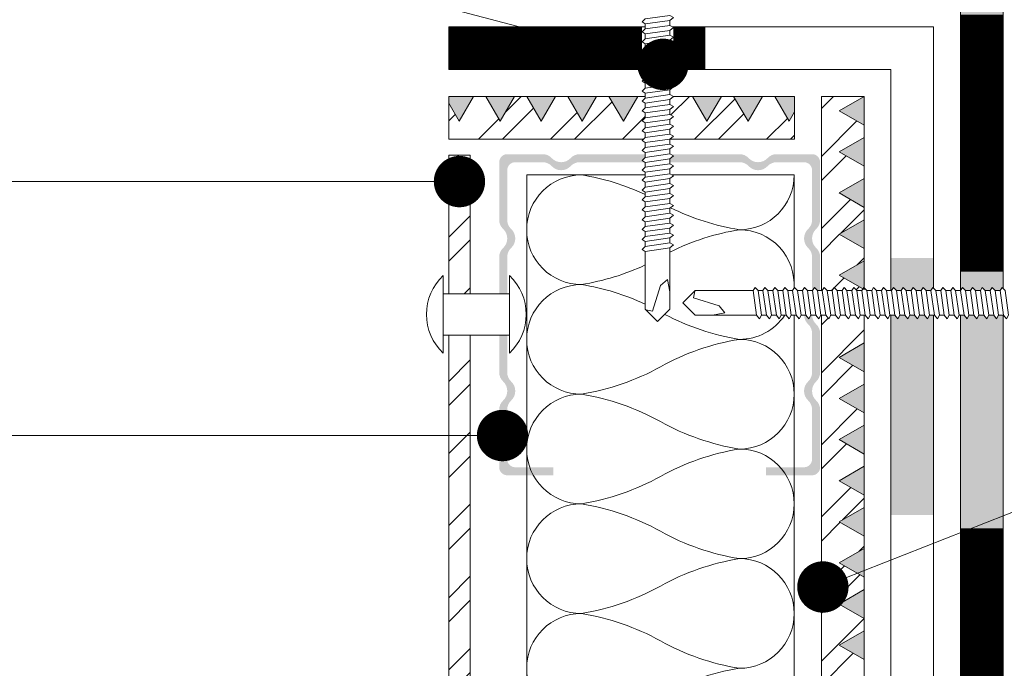
# Model space of a CAD drawing. Units: millimetres. Extents: x -783 to 35313, y 8450 to 18730.
# Drawn here: x 23740 to 23924, y 17128 to 17249 of the extents above; entities that cross this region are included whole.
import ezdxf

# ---------------------------------------------------------------- set-up
doc = ezdxf.new("R2010")
doc.units = ezdxf.units.MM
doc.layers.get('0').update_dxf_attribs({"lineweight": 9})
for name, color, linetype, lineweight in [('Выноска', 7, 'Continuous', 9), ('Контур крепеж', 7, 'Continuous', 0), ('Сейфити КЕРАМИК', 140, 'Continuous', 15), ('Сейфити праймер', 7, 'Continuous', 15), ('Сейфити ЭПП', 5, 'Continuous', 9), ('Стяжка', 7, 'Continuous', 15)]:
    doc.layers.add(name, color=color, linetype=linetype, lineweight=lineweight)
doc.layers.add('Утеплитель штрих', color=7, linetype='Continuous', lineweight=15, true_color=0xaa731c)

msp = doc.modelspace()

# ---------------------------------------------------------------- hatches: boundary and pattern name
at = {"lineweight": 9}
h = msp.add_hatch(dxfattribs=at)
h.set_pattern_fill('ANSI32', color=256, style=0)
h.set_pattern_definition([(45, (3137.849587077513, 13511.48326645663), (-6.735192090801865, 6.735192090801866), []), (45, (3142.339717077515, 13511.48326645663), (-6.735192090801865, 6.735192090801866), [])])
h.paths.add_polyline_path([(23893.55196773399, 17063.39632696285), (23898.21164947572, 17066.08659547077), (23898.21164947572, 17068.38605845491), (23893.55196773399, 17071.07632696285), (23898.21164947572, 17073.76659547077), (23898.21164947572, 17076.06605845492), (23893.55196773399, 17078.75632696285), (23898.21164947572, 17081.44659547077), (23898.21164947572, 17083.74605845492), (23893.55196773399, 17086.43632696285), (23898.21164947572, 17089.12659547077), (23898.21164947572, 17091.42605845492), (23893.55196773399, 17094.11632696285), (23898.21164947572, 17096.80659547077), (23898.21164947572, 17099.10605845492), (23893.55196773399, 17101.79632696285), (23898.21164947572, 17104.48659547077), (23898.21164947572, 17106.78605845492), (23893.55196773399, 17109.47632696285), (23898.21164947572, 17112.16659547078), (23898.21164947572, 17114.46605845492), (23893.55196773399, 17117.15632696285), (23898.21164947572, 17119.84659547078), (23898.21164947572, 17122.14605845492), (23893.55196773399, 17124.83632696285), (23898.21164947572, 17127.52659547078), (23898.21164947572, 17129.82605845492), (23893.55196773399, 17132.51632696285), (23898.21164947572, 17135.20659547078), (23898.21164947572, 17137.50605845492), (23893.55196773399, 17140.19632696284), (23898.21164947572, 17142.88659547078), (23898.21164947572, 17145.18605845492), (23893.55196773399, 17147.87632696284), (23898.21164947572, 17150.56659547078), (23898.21164947572, 17152.86605845492), (23893.55196773399, 17155.55632696284), (23898.21164947572, 17158.24659547078), (23898.21164947572, 17160.54605845492), (23893.55196773399, 17163.23632696284), (23898.21164947572, 17165.92659547078), (23898.21164947572, 17168.22605845492), (23893.55196773399, 17170.91632696284), (23898.21164947572, 17173.60659547078), (23898.21164947572, 17175.90605845492), (23893.55196773399, 17178.59632696284), (23898.21164947572, 17181.28659547078), (23898.21164947572, 17183.58605845492), (23893.55196773399, 17186.27632696284), (23898.21164947572, 17188.96659547078), (23898.21164947572, 17194.14124415343), (23897.49676117867, 17194.14124415343), (23897.12725060774, 17193.49460065429), (23896.57298475133, 17194.14124415343), (23895.64920832399, 17194.14124415343), (23895.27969775305, 17193.49460065429), (23894.72543189666, 17194.14124415343), (23893.80165546932, 17194.14124415343), (23893.43214489837, 17193.49460065429), (23892.87787904197, 17194.14124415343), (23891.95410261463, 17194.14124415343), (23891.5845920437, 17193.49460065429), (23891.03032618729, 17194.14124415343), (23890.21164947572, 17194.14124415343), (23890.21164947572, 16732.73530454889), (23898.21164947572, 16732.73530454889), (23898.21164947572, 17045.34605845491), (23893.55196773399, 17048.03632696285), (23898.21164947572, 17050.72659547077), (23898.21164947572, 17053.02605845491), (23893.55196773399, 17055.71632696285), (23898.21164947572, 17058.40659547077), (23898.21164947572, 17060.70605845491)])
h.paths.add_polyline_path([(23885.21164947572, 17232.17695984169), (23884.17816587072, 17230.38691372904), (23881.48789736279, 17235.04659547078), (23879.18843437865, 17235.04659547078), (23876.49816587073, 17230.38691372904), (23873.80789736279, 17235.04659547078), (23871.50843437864, 17235.04659547078), (23868.81816587072, 17230.38691372904), (23866.12789736279, 17235.04659547078), (23862.58851911846, 17235.04659547078), (23861.89396235754, 17234.45126110427), (23861.89396235754, 17233.52748467693), (23862.54060585667, 17233.15797410599), (23861.89396235754, 17232.60370824959), (23861.89396235754, 17231.67993182225), (23862.54060585667, 17231.31042125131), (23861.89396235754, 17230.75615539491), (23861.89396235754, 17229.83237896757), (23862.54060585667, 17229.46286839663), (23861.89396235754, 17228.90860254022), (23861.89396235754, 17227.98482611289), (23862.54060585667, 17227.61531554195), (23861.89396235754, 17227.06104968555), (23861.89396235754, 17227.04659547078), (23885.21164947572, 17227.04659547078)])
h.paths.add_polyline_path([(23898.21164947572, 17227.36659547078), (23898.21164947572, 17229.66605845491), (23893.55196773399, 17232.35632696285), (23898.21164947572, 17235.04659547078), (23890.21164947572, 17235.04659547078), (23890.21164947572, 17224.19443374779), (23890.21164947572, 17198.76012629013), (23890.38368268815, 17198.76012629013), (23890.75319325909, 17199.31439214654), (23891.30745911549, 17198.76012629013), (23892.23123554283, 17198.76012629013), (23892.60074611376, 17199.31439214654), (23893.15501197017, 17198.76012629013), (23894.07878839751, 17198.76012629013), (23894.44829896845, 17199.31439214654), (23895.00256482486, 17198.76012629013), (23895.9263412522, 17198.76012629013), (23896.29585182313, 17199.31439214654), (23896.85011767954, 17198.76012629013), (23897.77389410688, 17198.76012629013), (23897.98506232022, 17199.07687861014), (23893.55196773399, 17201.63632696285), (23898.21164947572, 17204.32659547078), (23898.21164947572, 17206.62605845492), (23893.55196773399, 17209.31632696285), (23898.21164947572, 17212.00659547078), (23898.21164947572, 17214.30605845492), (23893.55196773399, 17216.99632696285), (23898.21164947572, 17219.68659547078), (23898.21164947572, 17221.98605845492), (23893.55196773399, 17224.67632696285)])
h.paths.add_polyline_path([(23820.5189360901, 17233.75067210535), (23820.51893609008, 17227.04659547078), (23856.98349307787, 17227.04659547078), (23857.27508022085, 17227.33818261374), (23857.27508022085, 17228.26195904109), (23856.72081436444, 17228.63146961203), (23857.27508022085, 17229.18573546843), (23857.27508022085, 17230.10951189577), (23856.72081436444, 17230.4790224667), (23857.27508022085, 17231.03328832311), (23857.27508022085, 17231.95706475045), (23856.72081436444, 17232.32657532139), (23857.27508022085, 17232.88084117779), (23857.27508022085, 17233.80461760513), (23856.72081436444, 17234.17412817607), (23857.27508022085, 17234.72839403247), (23857.27508022085, 17235.04659547078), (23855.87127140207, 17235.04659547078), (23853.18100289414, 17230.38691372904), (23850.49073438621, 17235.04659547078), (23848.19127140207, 17235.04659547078), (23845.50100289415, 17230.38691372904), (23842.81073438621, 17235.04659547078), (23840.51127140207, 17235.04659547078), (23837.82100289414, 17230.38691372904), (23835.13073438621, 17235.04659547078), (23832.83127140207, 17235.04659547078), (23830.14100289415, 17230.38691372904), (23827.45073438621, 17235.04659547078), (23825.15127140208, 17235.04659547078), (23822.46100289414, 17230.38691372904)])
h = msp.add_hatch(dxfattribs=at)
h.set_pattern_fill('ANSI32', color=256, style=0)
h.set_pattern_definition([(45, (-9290.913457235158, 13974.61302904273), (-6.735192090801865, 6.735192090801866), []), (45, (-9286.423327235156, 13974.61302904273), (-6.735192090801865, 6.735192090801866), [])])
h.paths.add_polyline_path([(23824.51893609008, 17190.4511994772), (23820.51893609008, 17190.4511994772), (23820.51893609008, 16733.44834781477), (23824.51893609008, 16733.44834781477), (23824.51893609008, 16736.23695511661)])
h.paths.add_polyline_path([(23824.51893609008, 17224.07795242861), (23820.51893609008, 17224.07795242861), (23820.51893609008, 17198.17328647456), (23824.51893609008, 17198.17328647456)])
h.paths.add_polyline_path([(23824.51893609008, 16725.72626081741), (23820.51893609008, 16725.72626081741), (23820.51893609008, 16687.33812920108), (23857.18127930521, 16687.33812920108), (23857.56386996662, 16687.72071986248), (23857.56386996662, 16688.64449628981), (23857.00960411021, 16689.01400686075), (23857.56386996662, 16689.56827271716), (23857.56386996662, 16690.4920491445), (23857.00960411021, 16690.86155971543), (23857.48617359585, 16691.33812920108), (23824.51893609008, 16691.33812920108)])
h.paths.add_polyline_path([(23973.4116638992, 16691.33812920108), (23862.415428087, 16691.33812920108), (23862.18275210331, 16691.13869264364), (23862.18275210331, 16690.21491621629), (23862.82939560246, 16689.84540564536), (23862.18275210331, 16689.29113978895), (23862.18275210331, 16688.36736336162), (23862.82939560246, 16687.99785279068), (23862.18275210331, 16687.44358693427), (23862.18275210331, 16687.33812920108), (23973.4116638992, 16687.33812920108)])
h.paths.add_polyline_path([(24052.98524226985, 16691.33812920108), (23978.77370026284, 16691.33812920108), (23978.77370026284, 16687.33812920108), (24052.98524226985, 16687.33812920108)])
at = {"lineweight": 9, "ltscale": 10}
h = msp.add_hatch(color=256, dxfattribs=at)
edge = h.paths.add_edge_path()
edge.add_line((23887.33522047794, 17194.14124415343), (23886.97589371134, 17194.14124415343))
edge.add_arc((23889.41112698904, 17194.2463399818), 2.437499999999959, 182.4711444752014, 227.1563569564095)
edge.add_arc((23886.22362698904, 17190.80940821059), 2.24999999999994, -3.467448550509289e-11, 47.15635695637809, ccw=False)
edge.add_line((23888.47362698904, 17190.80940821058), (23888.47362698904, 17183.43327175302))
edge.add_arc((23886.22362698904, 17183.43327175302), 2.249999999999943, -47.15635695637809, 5.792344381916337e-11, ccw=False)
edge.add_arc((23889.41112698904, 17179.9963399818), 2.437499999999304, 132.8436430435905, 227.1563569564095)
edge.add_arc((23886.22362698904, 17176.55940821059), 2.24999999999994, -3.467448550509289e-11, 47.15635695637809, ccw=False)
edge.add_line((23888.47362698904, 17176.55940821058), (23888.47362698904, 17167.2463399818))
edge.add_arc((23886.97362698904, 17167.2463399818), 1.5, -90, 0, ccw=False)
edge.add_line((23886.97362698904, 17165.7463399818), (23879.87592027786, 17165.7463399818))
edge.add_line((23879.87592027787, 17165.7463399818), (23879.87592027787, 17164.2463399818))
edge.add_line((23879.87592027787, 17164.2463399818), (23888.47362698905, 17164.2463399818))
edge.add_arc((23888.47362698904, 17165.7463399818), 1.5, 270, 360)
edge.add_line((23889.97362698904, 17165.7463399818), (23889.97362698904, 17176.55940821058))
edge.add_arc((23887.72362698904, 17176.55940821059), 2.249999999999011, 359.9999999999769, 407.1563569563872)
edge.add_arc((23890.91112698904, 17179.9963399818), 2.437500000000589, 132.8436430435916, 227.1563569564083, ccw=False)
edge.add_arc((23887.72362698904, 17183.43327175302), 2.249999999999943, 312.8436430436219, 360.0000000000578)
edge.add_line((23889.97362698904, 17183.43327175302), (23889.97362698904, 17190.80940821058))
edge.add_arc((23887.72362698904, 17190.80940821059), 2.249999999999011, 359.9999999999769, 407.1563569563872)
edge.add_arc((23890.91112698904, 17194.2463399818), 2.43750000000023, 182.4711444752122, 227.1563569564313, ccw=False)
edge.add_line((23888.47589371134, 17194.14124415343), (23888.25899690526, 17194.14124415343))
edge.add_line((23888.25899690526, 17194.14124415343), (23887.88948633433, 17193.49460065429))
edge.add_line((23887.88948633433, 17193.49460065429), (23887.33522047792, 17194.14124415343))
edge = h.paths.add_edge_path()
edge.add_line((23861.89396235754, 17223.36594397619), (23861.89396235754, 17222.7463399818))
edge.add_line((23861.89396235754, 17222.7463399818), (23874.95220330932, 17222.7463399818))
edge.add_arc((23874.95220330932, 17220.4963399818), 2.249999999999392, 42.843643043621285, 90.00000000002319, ccw=False)
edge.add_arc((23878.38913508054, 17223.6838399818), 2.437500000000898, 222.8436430435995, 317.1563569564005)
edge.add_arc((23881.82606685176, 17220.4963399818), 2.250000000000872, 90, 137.156356956369, ccw=False)
edge.add_line((23881.82606685176, 17222.7463399818), (23886.97362698905, 17222.7463399818))
edge.add_arc((23886.97362698904, 17221.2463399818), 1.5, 0, 90, ccw=False)
edge.add_line((23888.47362698904, 17221.2463399818), (23888.47362698904, 17211.93327175301))
edge.add_arc((23886.22362698904, 17211.93327175302), 2.249999999998245, -47.15635695640418, 0, ccw=False)
edge.add_arc((23889.41112698904, 17208.4963399818), 2.437499999999971, 132.843643043576, 227.156356956424)
edge.add_arc((23886.22362698904, 17205.05940821059), 2.250000000000867, -4.632738637155853e-11, 47.15635695636888, ccw=False)
edge.add_line((23888.47362698904, 17205.05940821058), (23888.47362698904, 17198.76012629013))
edge.add_line((23888.47362698904, 17198.76012629013), (23888.53612983346, 17198.76012629013))
edge.add_line((23888.53612983348, 17198.76012629013), (23888.90564040442, 17199.31439214654))
edge.add_line((23888.90564040441, 17199.31439214654), (23889.45990626081, 17198.76012629014))
edge.add_line((23889.45990626082, 17198.76012629013), (23889.97362698905, 17198.76012629013))
edge.add_line((23889.97362698904, 17198.76012629013), (23889.97362698904, 17205.05940821058))
edge.add_arc((23887.72362698904, 17205.05940821058), 2.249999999999177, 359.9999999999653, 407.156356956395)
edge.add_arc((23890.91112698904, 17208.4963399818), 2.437499999999686, 132.843643043553, 227.1563569564469, ccw=False)
edge.add_arc((23887.72362698904, 17211.93327175302), 2.249999999999007, 312.8436430436128, 360.0000000000232)
edge.add_line((23889.97362698904, 17211.93327175302), (23889.97362698904, 17222.7463399818))
edge.add_arc((23888.47362698904, 17222.7463399818), 1.5, 0, 90)
edge.add_line((23888.47362698904, 17224.2463399818), (23881.82606685175, 17224.2463399818))
edge.add_arc((23881.82606685176, 17221.9963399818), 2.249999999999034, 90.00000000000001, 137.15635695642)
edge.add_arc((23878.38913508054, 17225.1838399818), 2.437499999999972, 222.843643043576, 317.156356956424, ccw=False)
edge.add_arc((23874.95220330932, 17221.9963399818), 2.249999999999033, 42.84364304358007, 90.00000000000001)
edge.add_line((23874.95220330932, 17224.2463399818), (23861.96987809557, 17224.2463399818))
edge.add_line((23861.96987809557, 17224.2463399818), (23862.54060585669, 17223.92020983259))
edge.add_line((23862.54060585669, 17223.92020983259), (23861.89396235755, 17223.36594397618))
edge = h.paths.add_edge_path()
edge.add_line((23829.97362698904, 17198.17328647456), (23831.47362698904, 17198.17328647456))
edge.add_line((23831.47362698904, 17198.17328647456), (23831.47362698905, 17205.05940821058))
edge.add_arc((23833.72362698904, 17205.05940821059), 2.249999999995447, 132.843643043774, 180.000000000139, ccw=False)
edge.add_arc((23830.53612698904, 17208.4963399818), 2.437500000002493, 312.8436430435593, 407.1563569564364)
edge.add_arc((23833.72362698904, 17211.93327175302), 2.249999999999153, 180.0000000000464, 227.1563569564357, ccw=False)
edge.add_line((23831.47362698904, 17211.93327175302), (23831.47362698904, 17221.2463399818))
edge.add_arc((23832.97362698904, 17221.2463399818), 1.5, 90, 180, ccw=False)
edge.add_line((23832.97362698904, 17222.7463399818), (23838.12118712628, 17222.7463399818))
edge.add_arc((23838.12118712628, 17220.4963399818), 2.250000000004681, 42.84364304361901, 90, ccw=False)
edge.add_arc((23841.5581188975, 17223.6838399818), 2.437499999999282, 222.8436430435469, 317.1563569566836)
edge.add_arc((23844.9950506687, 17220.49633998186), 2.249999999937529, 90.0000000000926, 137.1563569568125, ccw=False)
edge.add_line((23844.99505066869, 17222.7463399818), (23857.23452096371, 17222.7463399818))
edge.add_line((23857.23452096371, 17222.7463399818), (23856.72081436444, 17223.08881104798))
edge.add_line((23856.72081436444, 17223.08881104798), (23857.27508022085, 17223.64307690439))
edge.add_line((23857.27508022085, 17223.64307690438), (23857.27508022085, 17224.2463399818))
edge.add_line((23857.27508022085, 17224.2463399818), (23844.99505066872, 17224.2463399818))
edge.add_arc((23844.99505066872, 17221.9963399818), 2.249999999999034, 90.00000000009264, 137.1563569564829)
edge.add_arc((23841.5581188975, 17225.1838399818), 2.437500000000545, 222.8436430435626, 317.1563569563793, ccw=False)
edge.add_arc((23838.12118712628, 17221.9963399818), 2.249999999999575, 42.84364304358856, 90)
edge.add_line((23838.12118712628, 17224.2463399818), (23831.47362698904, 17224.2463399818))
edge.add_arc((23831.47362698904, 17222.7463399818), 1.5, 90, 180)
edge.add_line((23829.97362698904, 17222.7463399818), (23829.97362698904, 17211.93327175301))
edge.add_arc((23832.22362698904, 17211.93327175302), 2.249999999999154, 180.0000000000463, 227.1563569564357)
edge.add_arc((23829.03612698904, 17208.4963399818), 2.437500000000588, -47.156356956392585, 47.15635695639281, ccw=False)
edge.add_arc((23832.22362698904, 17205.05940821058), 2.249999999999157, 132.8436430435643, 179.9999999999768)
edge.add_line((23829.97362698904, 17205.05940821059), (23829.97362698904, 17198.17328647456))
edge = h.paths.add_edge_path()
edge.add_line((23831.47362698904, 17190.4511994772), (23829.97362698904, 17190.4511994772))
edge.add_line((23829.97362698906, 17190.4511994772), (23829.97362698905, 17183.43327175302))
edge.add_arc((23832.22362698904, 17183.43327175302), 2.250000000001877, 180.000000000139, 227.1563569565823)
edge.add_arc((23829.03612698904, 17179.9963399818), 2.437499999999921, -47.15635695634887, 47.15635695634472, ccw=False)
edge.add_arc((23832.22362698904, 17176.55940821058), 2.250000000000058, 132.8436430435564, 179.9999999999652)
edge.add_line((23829.97362698904, 17176.55940821059), (23829.97362698904, 17165.7463399818))
edge.add_arc((23831.47362698904, 17165.7463399818), 1.5, 180.0000000000347, 270)
edge.add_line((23831.47362698904, 17164.2463399818), (23840.07133370022, 17164.2463399818))
edge.add_line((23840.07133370022, 17164.2463399818), (23840.07133370022, 17165.7463399818))
edge.add_line((23840.07133370022, 17165.7463399818), (23832.97362698904, 17165.7463399818))
edge.add_arc((23832.97362698904, 17167.2463399818), 1.5, 180, 270, ccw=False)
edge.add_line((23831.47362698904, 17167.2463399818), (23831.47362698904, 17176.55940821058))
edge.add_arc((23833.72362698904, 17176.55940821058), 2.250000000000087, 132.8436430435564, 179.9999999999653, ccw=False)
edge.add_arc((23830.53612698904, 17179.9963399818), 2.437500000000256, 312.8436430436146, 407.1563569563854)
edge.add_arc((23833.72362698904, 17183.43327175302), 2.250000000000087, 180.0000000000348, 227.1563569564436, ccw=False)
edge.add_line((23831.47362698904, 17183.43327175302), (23831.47362698904, 17190.4511994772))
at = {"layer": 'Сейфити праймер', "lineweight": 9}
for points in [[(23820.51893609008, 17235.04659547078), (23820.51893609008, 17233.75067210535), (23822.46100289414, 17230.38691372904), (23825.15127140208, 17235.04659547078)], [(23832.83127140207, 17235.04659547078), (23827.45073438621, 17235.04659547078), (23830.14100289415, 17230.38691372904)], [(23840.51127140207, 17235.04659547078), (23835.13073438621, 17235.04659547078), (23837.82100289414, 17230.38691372904)], [(23848.19127140207, 17235.04659547078), (23842.81073438621, 17235.04659547078), (23845.50100289415, 17230.38691372904)], [(23855.87127140207, 17235.04659547078), (23850.49073438621, 17235.04659547078), (23853.18100289414, 17230.38691372904)], [(23871.50843437864, 17235.04659547078), (23866.12789736279, 17235.04659547078), (23868.81816587072, 17230.38691372904)], [(23879.18843437865, 17235.04659547078), (23873.80789736279, 17235.04659547078), (23876.49816587073, 17230.38691372904)], [(23885.21164947572, 17232.17695984169), (23885.21164947572, 17235.04659547078), (23881.48789736279, 17235.04659547078), (23884.17816587072, 17230.38691372904)], [(23898.21164947572, 17229.66605845491), (23898.21164947572, 17235.04659547078), (23893.55196773399, 17232.35632696285)], [(23898.21164947572, 17221.98605845492), (23898.21164947572, 17227.36659547078), (23893.55196773399, 17224.67632696285)], [(23898.21164947572, 17214.30605845492), (23898.21164947572, 17219.68659547078), (23893.55196773399, 17216.99632696285)], [(23898.21164947572, 17206.62605845492), (23898.21164947572, 17212.00659547078), (23893.55196773399, 17209.31632696285)], [(23898.21164947572, 17198.94605845492), (23898.21164947572, 17204.32659547078), (23893.55196773399, 17201.63632696285)], [(23898.21164947572, 17183.58605845492), (23898.21164947572, 17188.96659547078), (23893.55196773399, 17186.27632696284)], [(23898.21164947572, 17175.90605845492), (23898.21164947572, 17181.28659547078), (23893.55196773399, 17178.59632696284)], [(23898.21164947572, 17168.22605845492), (23898.21164947572, 17173.60659547078), (23893.55196773399, 17170.91632696284)], [(23898.21164947572, 17160.54605845492), (23898.21164947572, 17165.92659547078), (23893.55196773399, 17163.23632696284)], [(23898.21164947572, 17152.86605845492), (23898.21164947572, 17158.24659547078), (23893.55196773399, 17155.55632696284)], [(23898.21164947572, 17145.18605845492), (23898.21164947572, 17150.56659547078), (23893.55196773399, 17147.87632696284)], [(23898.21164947572, 17137.50605845492), (23898.21164947572, 17142.88659547078), (23893.55196773399, 17140.19632696284)], [(23898.21164947572, 17129.82605845492), (23898.21164947572, 17135.20659547078), (23893.55196773399, 17132.51632696285)]]:
    msp.add_hatch(color=256, dxfattribs=at).paths.add_polyline_path(points)
at = {"layer": 'Сейфити ЭПП', "lineweight": 9}
h = msp.add_hatch(color=256, dxfattribs=at)
h.paths.add_polyline_path([(23911.21164947574, 17194.14124415343), (23910.42963116145, 17194.14124415343), (23910.0601205905, 17193.49460065429), (23909.5058547341, 17194.14124415343), (23908.58207830676, 17194.14124415343), (23908.21256773583, 17193.49460065429), (23907.65830187942, 17194.14124415343), (23906.73452545208, 17194.14124415343), (23906.36501488114, 17193.49460065429), (23905.81074902473, 17194.14124415343), (23904.88697259739, 17194.14124415343), (23904.51746202646, 17193.49460065429), (23903.96319617005, 17194.14124415343), (23903.21164947574, 17194.14124415343), (23903.21164947574, 17156.85378617935), (23911.21164947574, 17156.85378617935)])
h.paths.add_polyline_path([(23911.21164947574, 17204.85378617935), (23903.21164947574, 17204.85378617935), (23903.21164947574, 17198.76012629013), (23903.31655267092, 17198.76012629013), (23903.68606324185, 17199.31439214654), (23904.24032909826, 17198.76012629013), (23905.1641055256, 17198.76012629013), (23905.53361609654, 17199.31439214654), (23906.08788195295, 17198.76012629013), (23907.01165838027, 17198.76012629013), (23907.38116895122, 17199.31439214654), (23907.93543480762, 17198.76012629013), (23908.85921123496, 17198.76012629013), (23909.22872180589, 17199.31439214654), (23909.7829876623, 17198.76012629013), (23910.70676408964, 17198.76012629013), (23911.21164947574, 17199.51745436927)])
at = {"layer": 'Стяжка'}
h = msp.add_hatch(color=256, dxfattribs=at)
h.dxf.hatch_style = 1
h.paths.add_polyline_path([(24183.51490943023, 16903.0504653907), (24032.30527470697, 16903.0504653907), (24010.88850301383, 16924.36668788796), (24006.74541304565, 16917.20417367796), (24029.00115025272, 16895.0504653907), (24180.20120093126, 16895.0504653907), (24192.21164947574, 16883.04001684624), (24229.21164947574, 16883.04001684624), (24229.21164947574, 16891.04001684623), (24195.52535797472, 16891.04001684624)])
h.paths.add_polyline_path([(23979.82867362349, 16955.2806950734), (23974.60418515973, 16949.19805372577), (24006.74541304565, 16917.20417367796), (24010.88850301383, 16924.36668788796)])
h.paths.add_polyline_path([(23924.21164947569, 17010.63660390766), (23924.21164947569, 17098.49340488758), (23916.21164947573, 17095.31069247842), (23916.21164947574, 17007.32289540863), (23974.60418515973, 16949.19805372577), (23979.82867362349, 16955.2806950734)])
h.paths.add_polyline_path([(23924.21164947569, 17156.65450303504), (23916.21164947572, 17153.5040286708), (23916.21164947573, 17095.31069247842), (23924.21164947569, 17098.49340488758)])
h.paths.add_polyline_path([(23924.21164947569, 17194.14124415343), (23923.36250114421, 17194.14124415343), (23922.99299057327, 17193.49460065429), (23922.43872471686, 17194.14124415343), (23921.51494828952, 17194.14124415343), (23921.14543771859, 17193.49460065429), (23920.59117186218, 17194.14124415343), (23919.66739543484, 17194.14124415343), (23919.2978848639, 17193.49460065429), (23918.74361900751, 17194.14124415343), (23917.81984258017, 17194.14124415343), (23917.45033200923, 17193.49460065429), (23916.89606615283, 17194.14124415343), (23916.21164947572, 17194.14124415343), (23916.21164947572, 17153.5040286708), (23924.21164947569, 17156.65450303504)])
h.paths.add_polyline_path([(23924.21164947569, 17261.04659547078), (23862.23378090367, 17261.04659547078), (23862.54060585667, 17260.87126692621), (23861.89396235754, 17260.3170010698), (23861.89396235754, 17259.39322464246), (23862.54060585667, 17259.02371407152), (23861.89396235754, 17258.46944821512), (23861.89396235754, 17257.54567178778), (23862.54060585667, 17257.17616121684), (23861.89396235754, 17256.62189536044), (23861.89396235754, 17255.69811893309), (23862.54060585667, 17255.32860836216), (23861.89396235754, 17254.77434250576), (23861.89396235754, 17253.85056607842), (23862.54060585667, 17253.48105550748), (23862.03373581386, 17253.04659547078), (23916.21164947572, 17253.04659547078), (23916.21164947572, 17198.76012629013), (23916.24942265368, 17198.76012629013), (23916.61893322461, 17199.31439214654), (23917.17319908102, 17198.76012629013), (23918.09697550836, 17198.76012629013), (23918.4664860793, 17199.31439214654), (23919.02075193571, 17198.76012629013), (23919.94452836305, 17198.76012629013), (23920.31403893398, 17199.31439214654), (23920.86830479039, 17198.76012629013), (23921.79208121773, 17198.76012629013), (23922.16159178867, 17199.31439214654), (23922.71585764506, 17198.76012629013), (23923.6396340724, 17198.76012629013), (23924.00914464335, 17199.31439214654), (23924.21164947569, 17199.11188731419)])
h.paths.add_polyline_path([(23857.27508022085, 17257.82280471598), (23856.72081436444, 17258.19231528692), (23857.27508022085, 17258.74658114332), (23857.27508022085, 17259.67035757066), (23856.72081436444, 17260.0398681416), (23857.27508022085, 17260.594133998), (23857.27508022085, 17261.04659547078), (23820.51893609008, 17261.04659547078), (23820.51893609008, 17253.04659547078), (23857.11775311234, 17253.04659547078), (23857.27508022085, 17253.20392257928), (23857.27508022085, 17254.12769900662), (23856.72081436444, 17254.49720957756), (23857.27508022085, 17255.05147543396), (23857.27508022085, 17255.9752518613), (23856.72081436444, 17256.34476243223), (23857.27508022085, 17256.89902828864)])

# ---------------------------------------------------------------- linework, layer by layer
at = {"lineweight": 9}
for p, q in [((23857.27508022085, 17235.04659547078), (23820.51893609008, 17235.04659547078)), ((23820.51893609008, 17227.04659547078), (23820.51893609008, 17235.04659547078)), ((23885.21164947572, 17235.04659547078), (23862.46873596399, 17235.04659547078)), ((23885.21164947572, 17235.04659547078), (23885.21164947572, 17227.04659547078)), ((23898.21164947572, 17235.04659547078), (23890.21164947572, 17235.04659547078)), ((23890.21164947572, 17224.19443374779), (23890.21164947572, 17235.04659547078)), ((23820.5189360901, 17227.04659547078), (23856.98349307787, 17227.04659547078)), ((23861.79071796635, 17227.04659547078), (23885.21164947572, 17227.04659547078)), ((23824.51893609008, 17224.07795242861), (23820.51893609008, 17224.07795242861)), ((23820.51893609008, 17224.07795242861), (23820.51893609008, 17198.17328647456)), ((23824.51893609008, 17224.07795242861), (23824.51893609008, 17198.17328647456)), ((23820.51893609008, 17190.4511994772), (23820.51893609008, 16733.44834781477)), ((23824.51893609008, 17190.4511994772), (23824.51893609008, 16733.44834781477))]:
    msp.add_line(p, q, dxfattribs=at)
for points in [[(23898.21164947572, 17235.04659547078), (23898.21164947572, 17199.24614734863)], [(23890.21164947572, 17224.19443374779), (23890.21164947572, 17198.76012629013)], [(23890.21164947572, 17194.14124415343), (23890.21164947572, 16732.73530454889)], [(23898.21164947572, 17194.14124415343), (23898.21164947572, 16732.73530454889)]]:
    msp.add_lwpolyline(points, dxfattribs=at)
at = {"layer": 'Выноска'}
for p, q in [((23612.95433442497, 17305.93644251699), (23860.58786666229, 17241.0317834815)), ((23613.51497920298, 17219.12686350796), (23822.53638379679, 17219.12686350796)), ((24038.41074230785, 17201.62716733364), (23890.49925192339, 17143.37824750429)), ((23613.51497920298, 17171.67377691173), (23830.58993740597, 17171.67377691173))]:
    msp.add_line(p, q, dxfattribs=at)
at = {"layer": 'Выноска', "const_width": 4.8}
for points in [[(23858.18786666228, 17241.0317834815, 1), (23862.98786666228, 17241.0317834815, 1)], [(23820.13638379678, 17219.12686350796, 1), (23824.93638379678, 17219.12686350796, 1)], [(23828.18993740596, 17171.67377691173, 1), (23832.98993740596, 17171.67377691173, 1)], [(23888.09925192338, 17143.37824750429, 1), (23892.89925192339, 17143.37824750429, 1)]]:
    msp.add_lwpolyline(points, format="xyb", close=True, dxfattribs=at)
at = {"layer": 'Контур крепеж', "lineweight": 9}
for p, q in [((23861.89396235754, 17248.30790751437), (23861.89396235754, 17249.23168394171)), ((23857.27508022085, 17247.66126401523), (23857.27508022085, 17248.58504044258)), ((23861.89396235754, 17246.4603546597), (23861.89396235754, 17247.38413108704)), ((23857.27508022085, 17245.81371116056), (23857.27508022085, 17246.7374875879)), ((23861.89396235754, 17244.61280180501), (23861.89396235754, 17245.53657823235)), ((23857.27508022085, 17243.96615830587), (23857.27508022085, 17244.88993473322)), ((23861.89396235754, 17242.76524895033), (23861.89396235754, 17243.68902537768)), ((23857.27508022085, 17242.1186054512), (23857.27508022085, 17243.04238187854)), ((23861.89396235754, 17240.91769609565), (23861.89396235754, 17241.84147252299)), ((23857.27508022085, 17240.27105259651), (23857.27508022085, 17241.19482902385)), ((23861.89396235754, 17239.07014324097), (23861.89396235754, 17239.99391966832)), ((23857.27508022085, 17238.42349974184), (23857.27508022085, 17239.34727616917)), ((23861.89396235754, 17237.22259038629), (23861.89396235754, 17238.14636681363)), ((23857.27508022085, 17236.57594688715), (23857.27508022085, 17237.49972331449)), ((23861.89396235754, 17235.37503753161), (23861.89396235754, 17236.29881395895)), ((23857.27508022085, 17234.72839403247), (23857.27508022085, 17235.65217045981)), ((23861.89396235754, 17233.52748467693), (23861.89396235754, 17234.45126110427)), ((23857.27508022085, 17232.88084117779), (23857.27508022085, 17233.80461760513)), ((23861.89396235754, 17231.67993182225), (23861.89396235754, 17232.60370824959)), ((23857.27508022085, 17231.03328832311), (23857.27508022085, 17231.95706475045)), ((23861.89396235754, 17229.83237896757), (23861.89396235754, 17230.75615539491)), ((23857.27508022085, 17229.18573546843), (23857.27508022085, 17230.10951189577)), ((23861.89396235754, 17227.98482611289), (23861.89396235754, 17228.90860254022)), ((23857.27508022085, 17227.33818261374), (23857.27508022085, 17228.26195904109)), ((23861.89396235754, 17226.13727325821), (23861.89396235754, 17227.06104968555)), ((23857.27508022085, 17225.49062975907), (23857.27508022085, 17226.41440618641)), ((23861.89396235754, 17224.28972040352), (23861.89396235754, 17225.21349683086)), ((23857.27508022085, 17223.64307690438), (23857.27508022085, 17224.56685333173)), ((23861.89396235754, 17222.44216754884), (23861.89396235754, 17223.36594397619)), ((23857.27508022085, 17221.79552404971), (23857.27508022085, 17222.71930047705)), ((23861.89396235754, 17220.59461469416), (23861.89396235754, 17221.5183911215)), ((23857.27508022085, 17219.94797119502), (23857.27508022085, 17220.87174762236)), ((23861.89396235754, 17218.74706183948), (23861.89396235754, 17219.67083826683)), ((23857.27508022085, 17218.10041834035), (23857.27508022085, 17219.02419476769)), ((23861.89396235754, 17216.8995089848), (23861.89396235754, 17217.82328541214)), ((23857.27508022085, 17216.25286548566), (23857.27508022085, 17217.176641913)), ((23861.89396235754, 17215.05195613012), (23861.89396235754, 17215.97573255746)), ((23857.27508022085, 17214.40531263098), (23857.27508022085, 17215.32908905833)), ((23861.89396235754, 17213.20440327544), (23861.89396235754, 17214.12817970278)), ((23857.27508022085, 17212.5577597763), (23857.27508022085, 17213.48153620364)), ((23857.27508022085, 17210.71020692162), (23857.27508022085, 17211.63398334897)), ((23861.89396235754, 17211.35685042076), (23861.89396235754, 17212.2806268481)), ((23857.27508022085, 17208.86265406694), (23857.27508022085, 17209.78643049428)), ((23861.89396235754, 17209.50929756608), (23861.89396235754, 17210.43307399342)), ((23857.27508022085, 17207.01510121226), (23857.27508022085, 17207.9388776396)), ((23861.89396235754, 17207.6617447114), (23861.89396235754, 17208.58552113874)), ((23831.8879519933, 17198.17328647456), (23819.49542112186, 17198.17328647456)), ((23878.37458913273, 17198.76012629013), (23879.29836556007, 17198.76012629013)), ((23880.22214198741, 17198.76012629013), (23881.14591841475, 17198.76012629013)), ((23882.06969484208, 17198.76012629013), (23882.99347126942, 17198.76012629013)), ((23883.91724769677, 17198.76012629013), (23884.84102412411, 17198.76012629013)), ((23885.76480055145, 17198.76012629013), (23886.68857697879, 17198.76012629013)), ((23887.61235340613, 17198.76012629013), (23888.53612983348, 17198.76012629013)), ((23889.45990626082, 17198.76012629013), (23890.38368268815, 17198.76012629013)), ((23891.30745911549, 17198.76012629013), (23892.23123554283, 17198.76012629013)), ((23893.15501197017, 17198.76012629013), (23894.07878839751, 17198.76012629013)), ((23895.00256482486, 17198.76012629013), (23895.9263412522, 17198.76012629013)), ((23896.85011767954, 17198.76012629013), (23897.77389410688, 17198.76012629013)), ((23898.69767053421, 17198.76012629013), (23899.62144696155, 17198.76012629013)), ((23900.54522338889, 17198.76012629013), (23901.46899981624, 17198.76012629013)), ((23902.39277624358, 17198.76012629013), (23903.31655267092, 17198.76012629013)), ((23904.24032909826, 17198.76012629013), (23905.1641055256, 17198.76012629013)), ((23906.08788195295, 17198.76012629013), (23907.01165838027, 17198.76012629013)), ((23907.93543480762, 17198.76012629013), (23908.85921123496, 17198.76012629013)), ((23909.7829876623, 17198.76012629013), (23910.70676408964, 17198.76012629013)), ((23911.63054051698, 17198.76012629013), (23912.55431694433, 17198.76012629013)), ((23913.47809337167, 17198.76012629013), (23914.40186979901, 17198.76012629013)), ((23915.32564622634, 17198.76012629013), (23916.24942265368, 17198.76012629013)), ((23917.17319908102, 17198.76012629013), (23918.09697550836, 17198.76012629013)), ((23919.02075193571, 17198.76012629013), (23919.94452836305, 17198.76012629013)), ((23920.86830479039, 17198.76012629013), (23921.79208121773, 17198.76012629013)), ((23922.71585764506, 17198.76012629013), (23923.6396340724, 17198.76012629013)), ((23879.02123263186, 17194.14124415343), (23879.9450090592, 17194.14124415343)), ((23880.86878548654, 17194.14124415343), (23881.79256191388, 17194.14124415343)), ((23882.71633834123, 17194.14124415343), (23883.64011476857, 17194.14124415343)), ((23884.56389119591, 17194.14124415343), (23885.48766762325, 17194.14124415343)), ((23886.41144405059, 17194.14124415343), (23887.33522047792, 17194.14124415343)), ((23888.25899690526, 17194.14124415343), (23889.18277333261, 17194.14124415343)), ((23890.10654975995, 17194.14124415343), (23891.03032618729, 17194.14124415343)), ((23891.95410261463, 17194.14124415343), (23892.87787904197, 17194.14124415343)), ((23893.80165546932, 17194.14124415343), (23894.72543189666, 17194.14124415343)), ((23895.64920832399, 17194.14124415343), (23896.57298475133, 17194.14124415343)), ((23897.49676117867, 17194.14124415343), (23898.42053760601, 17194.14124415343)), ((23899.34431403335, 17194.14124415343), (23900.2680904607, 17194.14124415343)), ((23901.19186688804, 17194.14124415343), (23902.11564331538, 17194.14124415343)), ((23903.03941974271, 17194.14124415343), (23903.96319617005, 17194.14124415343)), ((23904.88697259739, 17194.14124415343), (23905.81074902473, 17194.14124415343)), ((23906.73452545208, 17194.14124415343), (23907.65830187942, 17194.14124415343)), ((23908.58207830676, 17194.14124415343), (23909.5058547341, 17194.14124415343)), ((23910.42963116145, 17194.14124415343), (23911.35340758879, 17194.14124415343)), ((23912.27718401611, 17194.14124415343), (23913.20096044346, 17194.14124415343)), ((23914.1247368708, 17194.14124415343), (23915.04851329814, 17194.14124415343)), ((23915.97228972548, 17194.14124415343), (23916.89606615283, 17194.14124415343)), ((23917.81984258017, 17194.14124415343), (23918.74361900751, 17194.14124415343)), ((23919.66739543484, 17194.14124415343), (23920.59117186218, 17194.14124415343)), ((23921.51494828952, 17194.14124415343), (23922.43872471686, 17194.14124415343)), ((23923.36250114421, 17194.14124415343), (23924.28627757155, 17194.14124415343)), ((23831.8879519933, 17190.4511994772), (23819.49542112186, 17190.4511994772))]:
    msp.add_line(p, q, dxfattribs=at)
for points in [[(23856.72081436444, 17248.95455101351), (23857.27508022085, 17249.50881686992), (23861.89396235754, 17250.15546036906), (23862.54060585667, 17249.78594979812), (23861.89396235754, 17249.23168394171), (23857.27508022085, 17248.58504044258)], [(23856.72081436444, 17247.10699815883), (23857.27508022085, 17247.66126401523), (23861.89396235754, 17248.30790751437), (23862.54060585667, 17247.93839694344), (23861.89396235754, 17247.38413108704), (23857.27508022085, 17246.7374875879)], [(23856.72081436444, 17245.25944530415), (23857.27508022085, 17245.81371116056), (23861.89396235754, 17246.4603546597), (23862.54060585667, 17246.09084408876), (23861.89396235754, 17245.53657823235), (23857.27508022085, 17244.88993473322)], [(23856.72081436444, 17243.41189244947), (23857.27508022085, 17243.96615830587), (23861.89396235754, 17244.61280180501), (23862.54060585667, 17244.24329123408), (23861.89396235754, 17243.68902537768), (23857.27508022085, 17243.04238187854)], [(23856.72081436444, 17241.56433959479), (23857.27508022085, 17242.1186054512), (23861.89396235754, 17242.76524895033), (23862.54060585667, 17242.39573837939), (23861.89396235754, 17241.84147252299), (23857.27508022085, 17241.19482902385)], [(23856.72081436444, 17239.71678674011), (23857.27508022085, 17240.27105259651), (23861.89396235754, 17240.91769609565), (23862.54060585667, 17240.54818552472), (23861.89396235754, 17239.99391966832), (23857.27508022085, 17239.34727616917)], [(23856.72081436444, 17237.86923388543), (23857.27508022085, 17238.42349974184), (23861.89396235754, 17239.07014324097), (23862.54060585667, 17238.70063267003), (23861.89396235754, 17238.14636681363), (23857.27508022085, 17237.49972331449)], [(23856.72081436444, 17236.02168103075), (23857.27508022085, 17236.57594688715), (23861.89396235754, 17237.22259038629), (23862.54060585667, 17236.85307981536), (23861.89396235754, 17236.29881395895), (23857.27508022085, 17235.65217045981)], [(23856.72081436444, 17234.17412817607), (23857.27508022085, 17234.72839403247), (23861.89396235754, 17235.37503753161), (23862.54060585667, 17235.00552696067), (23861.89396235754, 17234.45126110427), (23857.27508022085, 17233.80461760513)], [(23856.72081436444, 17232.32657532139), (23857.27508022085, 17232.88084117779), (23861.89396235754, 17233.52748467693), (23862.54060585667, 17233.15797410599), (23861.89396235754, 17232.60370824959), (23857.27508022085, 17231.95706475045)], [(23856.72081436444, 17230.4790224667), (23857.27508022085, 17231.03328832311), (23861.89396235754, 17231.67993182225), (23862.54060585667, 17231.31042125131), (23861.89396235754, 17230.75615539491), (23857.27508022085, 17230.10951189577)], [(23856.72081436444, 17228.63146961203), (23857.27508022085, 17229.18573546843), (23861.89396235754, 17229.83237896757), (23862.54060585667, 17229.46286839663), (23861.89396235754, 17228.90860254022), (23857.27508022085, 17228.26195904109)], [(23856.72081436444, 17226.78391675734), (23857.27508022085, 17227.33818261374), (23861.89396235754, 17227.98482611289), (23862.54060585667, 17227.61531554195), (23861.89396235754, 17227.06104968555), (23857.27508022085, 17226.41440618641)], [(23856.72081436444, 17224.93636390266), (23857.27508022085, 17225.49062975907), (23861.89396235754, 17226.13727325821), (23862.54060585667, 17225.76776268727), (23861.89396235754, 17225.21349683086), (23857.27508022085, 17224.56685333173)], [(23856.72081436444, 17223.08881104798), (23857.27508022085, 17223.64307690438), (23861.89396235754, 17224.28972040352), (23862.54060585667, 17223.92020983259), (23861.89396235754, 17223.36594397619), (23857.27508022085, 17222.71930047705)], [(23856.72081436444, 17221.2412581933), (23857.27508022085, 17221.79552404971), (23861.89396235754, 17222.44216754884), (23862.54060585667, 17222.07265697791), (23861.89396235754, 17221.5183911215), (23857.27508022085, 17220.87174762236)], [(23856.72081436444, 17219.39370533862), (23857.27508022085, 17219.94797119502), (23861.89396235754, 17220.59461469416), (23862.54060585667, 17220.22510412323), (23861.89396235754, 17219.67083826683), (23857.27508022085, 17219.02419476769)], [(23856.72081436444, 17217.54615248394), (23857.27508022085, 17218.10041834035), (23861.89396235754, 17218.74706183948), (23862.54060585667, 17218.37755126855), (23861.89396235754, 17217.82328541214), (23857.27508022085, 17217.176641913)], [(23856.72081436444, 17215.69859962926), (23857.27508022085, 17216.25286548566), (23861.89396235754, 17216.8995089848), (23862.54060585667, 17216.52999841387), (23861.89396235754, 17215.97573255746), (23857.27508022085, 17215.32908905833)], [(23856.72081436444, 17213.85104677458), (23857.27508022085, 17214.40531263098), (23861.89396235754, 17215.05195613012), (23862.54060585667, 17214.68244555918), (23861.89396235754, 17214.12817970278), (23857.27508022085, 17213.48153620364)], [(23856.72081436444, 17212.0034939199), (23857.27508022085, 17212.5577597763), (23861.89396235754, 17213.20440327544), (23862.54060585667, 17212.8348927045), (23861.89396235754, 17212.2806268481), (23857.27508022085, 17211.63398334896)], [(23856.72081436444, 17210.15594106522), (23857.27508022085, 17210.71020692162), (23861.89396235754, 17211.35685042076), (23862.54060585667, 17210.98733984982), (23861.89396235754, 17210.43307399342), (23857.27508022085, 17209.78643049428)], [(23856.72081436444, 17208.30838821054), (23857.27508022085, 17208.86265406694), (23861.89396235754, 17209.50929756608), (23862.54060585667, 17209.13978699514), (23861.89396235754, 17208.58552113874), (23857.27508022085, 17207.9388776396)], [(23856.72081436444, 17206.46083535585), (23857.27508022085, 17207.01510121226), (23861.89396235754, 17207.6617447114), (23862.54060585667, 17207.29223414046), (23861.89396235754, 17206.73796828406), (23857.27508022085, 17206.09132478492)], [(23877.82032327632, 17199.31439214654), (23878.37458913273, 17198.76012629013), (23879.02123263186, 17194.14124415343), (23878.65172206092, 17193.49460065429), (23878.09745620453, 17194.14124415343), (23877.45081270539, 17198.76012629013)], [(23879.667876131, 17199.31439214654), (23880.22214198741, 17198.76012629013), (23880.86878548654, 17194.14124415343), (23880.49927491561, 17193.49460065429), (23879.9450090592, 17194.14124415343), (23879.29836556007, 17198.76012629013)], [(23881.51542898569, 17199.31439214654), (23882.06969484208, 17198.76012629013), (23882.71633834123, 17194.14124415343), (23882.34682777029, 17193.49460065429), (23881.79256191388, 17194.14124415343), (23881.14591841475, 17198.76012629013)], [(23883.36298184036, 17199.31439214654), (23883.91724769677, 17198.76012629013), (23884.56389119591, 17194.14124415343), (23884.19438062498, 17193.49460065429), (23883.64011476857, 17194.14124415343), (23882.99347126942, 17198.76012629013)], [(23885.21053469504, 17199.31439214654), (23885.76480055145, 17198.76012629013), (23886.41144405059, 17194.14124415343), (23886.04193347965, 17193.49460065429), (23885.48766762325, 17194.14124415343), (23884.84102412411, 17198.76012629013)], [(23887.05808754973, 17199.31439214654), (23887.61235340613, 17198.76012629013), (23888.25899690526, 17194.14124415343), (23887.88948633433, 17193.49460065429), (23887.33522047792, 17194.14124415343), (23886.68857697879, 17198.76012629013)], [(23888.90564040441, 17199.31439214654), (23889.45990626082, 17198.76012629013), (23890.10654975995, 17194.14124415343), (23889.73703918901, 17193.49460065429), (23889.18277333261, 17194.14124415343), (23888.53612983348, 17198.76012629013)], [(23890.75319325909, 17199.31439214654), (23891.30745911549, 17198.76012629013), (23891.95410261463, 17194.14124415343), (23891.5845920437, 17193.49460065429), (23891.03032618729, 17194.14124415343), (23890.38368268815, 17198.76012629013)], [(23892.60074611376, 17199.31439214654), (23893.15501197017, 17198.76012629013), (23893.80165546932, 17194.14124415343), (23893.43214489837, 17193.49460065429), (23892.87787904197, 17194.14124415343), (23892.23123554283, 17198.76012629013)], [(23894.44829896845, 17199.31439214654), (23895.00256482486, 17198.76012629013), (23895.64920832399, 17194.14124415343), (23895.27969775305, 17193.49460065429), (23894.72543189666, 17194.14124415343), (23894.07878839751, 17198.76012629013)], [(23896.29585182313, 17199.31439214654), (23896.85011767954, 17198.76012629013), (23897.49676117867, 17194.14124415343), (23897.12725060774, 17193.49460065429), (23896.57298475133, 17194.14124415343), (23895.9263412522, 17198.76012629013)], [(23898.14340467782, 17199.31439214654), (23898.69767053421, 17198.76012629013), (23899.34431403335, 17194.14124415343), (23898.97480346242, 17193.49460065429), (23898.42053760601, 17194.14124415343), (23897.77389410688, 17198.76012629013)], [(23899.99095753249, 17199.31439214654), (23900.54522338889, 17198.76012629013), (23901.19186688804, 17194.14124415343), (23900.82235631711, 17193.49460065429), (23900.2680904607, 17194.14124415343), (23899.62144696155, 17198.76012629013)], [(23901.83851038717, 17199.31439214654), (23902.39277624358, 17198.76012629013), (23903.03941974271, 17194.14124415343), (23902.66990917177, 17193.49460065429), (23902.11564331538, 17194.14124415343), (23901.46899981624, 17198.76012629013)], [(23903.68606324185, 17199.31439214654), (23904.24032909826, 17198.76012629013), (23904.88697259739, 17194.14124415343), (23904.51746202646, 17193.49460065429), (23903.96319617005, 17194.14124415343), (23903.31655267092, 17198.76012629013)], [(23905.53361609654, 17199.31439214654), (23906.08788195295, 17198.76012629013), (23906.73452545208, 17194.14124415343), (23906.36501488114, 17193.49460065429), (23905.81074902473, 17194.14124415343), (23905.1641055256, 17198.76012629013)], [(23907.38116895122, 17199.31439214654), (23907.93543480762, 17198.76012629013), (23908.58207830676, 17194.14124415343), (23908.21256773583, 17193.49460065429), (23907.65830187942, 17194.14124415343), (23907.01165838027, 17198.76012629013)], [(23909.22872180589, 17199.31439214654), (23909.7829876623, 17198.76012629013), (23910.42963116145, 17194.14124415343), (23910.0601205905, 17193.49460065429), (23909.5058547341, 17194.14124415343), (23908.85921123496, 17198.76012629013)], [(23911.07627466058, 17199.31439214654), (23911.63054051698, 17198.76012629013), (23912.27718401611, 17194.14124415343), (23911.90767344518, 17193.49460065429), (23911.35340758879, 17194.14124415343), (23910.70676408964, 17198.76012629013)], [(23912.92382751526, 17199.31439214654), (23913.47809337167, 17198.76012629013), (23914.1247368708, 17194.14124415343), (23913.75522629987, 17193.49460065429), (23913.20096044346, 17194.14124415343), (23912.55431694433, 17198.76012629013)], [(23914.77138036994, 17199.31439214654), (23915.32564622634, 17198.76012629013), (23915.97228972548, 17194.14124415343), (23915.60277915455, 17193.49460065429), (23915.04851329814, 17194.14124415343), (23914.40186979901, 17198.76012629013)], [(23916.61893322461, 17199.31439214654), (23917.17319908102, 17198.76012629013), (23917.81984258017, 17194.14124415343), (23917.45033200923, 17193.49460065429), (23916.89606615283, 17194.14124415343), (23916.24942265368, 17198.76012629013)], [(23918.4664860793, 17199.31439214654), (23919.02075193571, 17198.76012629013), (23919.66739543484, 17194.14124415343), (23919.2978848639, 17193.49460065429), (23918.74361900751, 17194.14124415343), (23918.09697550836, 17198.76012629013)], [(23920.31403893398, 17199.31439214654), (23920.86830479039, 17198.76012629013), (23921.51494828952, 17194.14124415343), (23921.14543771859, 17193.49460065429), (23920.59117186218, 17194.14124415343), (23919.94452836305, 17198.76012629013)], [(23922.16159178867, 17199.31439214654), (23922.71585764506, 17198.76012629013), (23923.36250114421, 17194.14124415343), (23922.99299057327, 17193.49460065429), (23922.43872471686, 17194.14124415343), (23921.79208121773, 17198.76012629013)], [(23924.00914464335, 17199.31439214654), (23924.56341049974, 17198.76012629013), (23925.21005399889, 17194.14124415343), (23924.84054342796, 17193.49460065429), (23924.28627757155, 17194.14124415343), (23923.6396340724, 17198.76012629013)]]:
    msp.add_lwpolyline(points, close=True, dxfattribs=at)
for points in [[(23857.27508022085, 17206.09132478492), (23857.27508022085, 17195.28314058503), (23859.58452128919, 17192.97369951669), (23861.89396235754, 17195.28314058503), (23861.89396235754, 17206.73796828406)], [(23819.49542112186, 17201.55169953591), (23819.49542112186, 17187.07278641586)], [(23831.8879519933, 17201.55169953591), (23831.8879519933, 17187.07278641586)], [(23861.89396235754, 17198.51635808073), (23861.43207414387, 17200.82579914908), (23860.1387871456, 17199.71726743627), (23858.66074486185, 17194.9136300141), (23857.39055227426, 17195.16766853162)], [(23877.45081270539, 17198.76012629013), (23866.64262850551, 17198.76012629013), (23864.33318743715, 17196.45068522179), (23866.64262850551, 17194.14124415343), (23878.09745620453, 17194.14124415343)], [(23869.87584600119, 17194.14124415343), (23872.18528706954, 17194.6031323671), (23871.07675535674, 17195.89641936538), (23866.27311793457, 17197.37446164913), (23866.52715645208, 17198.64465423672)]]:
    msp.add_lwpolyline(points, dxfattribs=at)
for centre, radius, start, end in [((23826.27233198793, 17194.31222550518), 9.916463692832078, 133.109902434437, 226.890097565563), ((23825.11104112722, 17194.31224297588), 9.916463692829923, 313.109902434437, 46.89009756556299)]:
    msp.add_arc(centre, radius, start, end, dxfattribs=at)
at = {"layer": 'Сейфити КЕРАМИК', "lineweight": 9}
for p, q in [((23924.21164947569, 17199.11188731419), (23924.21164947569, 17261.04659547078)), ((23916.21164947572, 17198.76012629013), (23916.21164947572, 17253.04659547078)), ((23916.21164947574, 17007.32289540863), (23916.21164947572, 17194.14124415343)), ((23924.21164947569, 17010.63660390766), (23924.21164947569, 17194.14124415343))]:
    msp.add_line(p, q, dxfattribs=at)
at = {"layer": 'Сейфити КЕРАМИК', "lineweight": 9, "const_width": 7.999999999999999}
for points in [[(23920.21164947574, 17202.323364986), (23920.21164947574, 17250.323364986)], [(23920.21164947574, 17106.323364986), (23920.21164947574, 17154.323364986)]]:
    msp.add_lwpolyline(points, dxfattribs=at)
at = {"layer": 'Сейфити праймер', "lineweight": 9}
for points in [[(23820.51893609008, 17233.75067210535), (23822.46100289414, 17230.38691372904), (23825.15127140208, 17235.04659547078), (23820.51893609008, 17235.04659547078)], [(23885.21164947572, 17235.04659547078), (23881.48789736279, 17235.04659547078), (23884.17816587072, 17230.38691372904), (23885.21164947572, 17232.17695984169)]]:
    msp.add_lwpolyline(points, dxfattribs=at)
for points in [[(23830.14100289415, 17230.38691372904), (23832.83127140207, 17235.04659547078), (23827.45073438621, 17235.04659547078)], [(23837.82100289414, 17230.38691372904), (23840.51127140207, 17235.04659547078), (23835.13073438621, 17235.04659547078)], [(23845.50100289415, 17230.38691372904), (23848.19127140207, 17235.04659547078), (23842.81073438621, 17235.04659547078)], [(23853.18100289414, 17230.38691372904), (23855.87127140207, 17235.04659547078), (23850.49073438621, 17235.04659547078)], [(23868.81816587072, 17230.38691372904), (23871.50843437864, 17235.04659547078), (23866.12789736279, 17235.04659547078)], [(23876.49816587073, 17230.38691372904), (23879.18843437865, 17235.04659547078), (23873.80789736279, 17235.04659547078)], [(23893.55196773399, 17232.35632696285), (23898.21164947572, 17229.66605845491), (23898.21164947572, 17235.04659547078)], [(23893.55196773399, 17224.67632696285), (23898.21164947572, 17221.98605845492), (23898.21164947572, 17227.36659547078)], [(23893.55196773399, 17216.99632696285), (23898.21164947572, 17214.30605845492), (23898.21164947572, 17219.68659547078)], [(23893.55196773399, 17209.31632696285), (23898.21164947572, 17206.62605845492), (23898.21164947572, 17212.00659547078)], [(23893.55196773399, 17201.63632696285), (23898.21164947572, 17198.94605845492), (23898.21164947572, 17204.32659547078)], [(23893.55196773399, 17186.27632696284), (23898.21164947572, 17183.58605845492), (23898.21164947572, 17188.96659547078)], [(23893.55196773399, 17178.59632696284), (23898.21164947572, 17175.90605845492), (23898.21164947572, 17181.28659547078)], [(23893.55196773399, 17170.91632696284), (23898.21164947572, 17168.22605845492), (23898.21164947572, 17173.60659547078)], [(23893.55196773399, 17163.23632696284), (23898.21164947572, 17160.54605845492), (23898.21164947572, 17165.92659547078)], [(23893.55196773399, 17155.55632696284), (23898.21164947572, 17152.86605845492), (23898.21164947572, 17158.24659547078)], [(23893.55196773399, 17147.87632696284), (23898.21164947572, 17145.18605845492), (23898.21164947572, 17150.56659547078)], [(23893.55196773399, 17140.19632696284), (23898.21164947572, 17137.50605845492), (23898.21164947572, 17142.88659547078)], [(23893.55196773399, 17132.51632696285), (23898.21164947572, 17129.82605845492), (23898.21164947572, 17135.20659547078)]]:
    msp.add_lwpolyline(points, close=True, dxfattribs=at)
at = {"layer": 'Сейфити ЭПП', "lineweight": 9}
for p, q in [((23857.27508022085, 17248.04659547078), (23820.5189360901, 17248.04659547078)), ((23820.51893609008, 17240.04659547078), (23820.51893609008, 17248.04659547078)), ((23911.21164947574, 17248.04659547078), (23862.35125843383, 17248.04659547078)), ((23911.21164947574, 17199.17901733139), (23911.21164947574, 17248.04659547078)), ((23820.51893609008, 17240.04659547078), (23857.0506230951, 17240.04659547078)), ((23861.95541746041, 17240.04659547078), (23903.21164947574, 17240.04659547078)), ((23903.21164947574, 17198.76012629013), (23903.21164947574, 17240.04659547078)), ((23903.21164947574, 17001.93811909782), (23903.21164947574, 17194.14124415343)), ((23911.21164947574, 17005.2518275968), (23911.21164947574, 17194.14124415343))]:
    msp.add_line(p, q, dxfattribs=at)
at = {"layer": 'Сейфити ЭПП', "lineweight": 9, "const_width": 8}
for points in [[(23820.51893609008, 17244.04659547078), (23856.65847859923, 17244.04659547078)], [(23862.54490400868, 17244.04659547078), (23868.51893609008, 17244.04659547078)]]:
    msp.add_lwpolyline(points, dxfattribs=at)
at = {"layer": 'Утеплитель штрих', "lineweight": 9}
for p, q in [((23857.27508022085, 17220.36890539994), (23835.12495356642, 17220.36890539994)), ((23835.12495356642, 17220.36890539994), (23835.12495356642, 16703.18807620649)), ((23885.12495356642, 17220.36890539994), (23862.28895362244, 17220.36890539994))]:
    msp.add_line(p, q, dxfattribs=at)
for points in [[(23885.12495356642, 17199.18602045362), (23885.12495356642, 17220.36890539994)], [(23885.12495356642, 16734.78040679371), (23885.12495356642, 17194.14124415343)]]:
    msp.add_lwpolyline(points, dxfattribs=at)
at = {"layer": 'Утеплитель штрих', "color": 44, "lineweight": 9, "true_color": 0xac7a24}
for centre, radius, start, end in [((23845.34692058634, 17210.12665738709), 10.24224801284525, 90, 270), ((23838.18900916807, 17175.87368409787), 45.06728763294842, 64.94413992938472, 80.86117031946327), ((23874.88270555358, 17220.36890539994), 10.24224801284525, 270, 0), ((23882.04061697188, 17254.62187868915), 45.06728763295637, 243.6353398728643, 260.8611703192623), ((23882.04061697188, 17165.63143608502), 45.06728763295531, 99.13882968053674, 116.5536107206388), ((23882.04061697182, 17165.63143608501), 45.06728763295531, 99.13882968053674, 116.5536107206388), ((23874.88270555357, 17199.88440937423), 10.24224801284525, 355.865969140905, 90), ((23838.18900916807, 17244.3796306763), 45.06728763294939, 279.1388296805367, 295.0558600706153), ((23838.18900916801, 17244.37963067629), 45.06728763294939, 279.1388296805367, 295.0558600708143), ((23845.34692058639, 17189.64216136139), 10.24224801284525, 90, 270), ((23838.18900916805, 17155.38918807217), 45.06728763294842, 64.94413992918567, 80.86117031946327), ((23882.04061697186, 17234.13738266345), 45.06728763295637, 242.0689598339722, 260.8611703192623), ((23874.88270555357, 17199.88440937423), 10.24224801284525, 270, 325.8935035927032), ((23882.04061697185, 17145.14694005931), 45.06728763295531, 99.13882968053674, 119.1116223609162), ((23882.0406169718, 17145.1469400593), 45.06728763295531, 99.13882968053674, 119.1116223609162), ((23874.88270555354, 17179.39991334852), 10.24224801284525, 270, 90), ((23838.18900916804, 17223.89513465059), 45.06728763294939, 279.1388296805367, 299.1116223609162), ((23838.189009168, 17223.89513465058), 45.06728763294939, 279.1388296805367, 299.1116223609162), ((23845.34692058629, 17169.15766533567), 10.24224801284525, 90, 270), ((23838.18900916803, 17134.90469204646), 45.06728763294842, 60.88837763908384, 80.86117031946327), ((23882.04061697183, 17213.65288663774), 45.06728763295637, 240.8883776390839, 260.8611703192623), ((23882.04061697182, 17124.66244403361), 45.06728763295531, 99.13882968053674, 119.1116223609162), ((23882.04061697188, 17124.66244403361), 45.06728763295531, 99.13882968053674, 119.1116223609162), ((23874.88270555361, 17158.91541732283), 10.24224801284525, 270, 90), ((23838.18900916801, 17203.41063862489), 45.06728763294939, 279.1388296805367, 299.1116223609162), ((23838.18900916807, 17203.41063862489), 45.06728763294939, 279.1388296805367, 299.1116223609162), ((23845.34692058637, 17148.67316930998), 10.24224801284525, 90, 270), ((23838.1890091681, 17114.42019602077), 45.06728763294842, 60.88837763908384, 80.86117031946327), ((23882.04061697191, 17193.16839061205), 45.06728763295637, 240.8883776390839, 260.8611703192623), ((23882.04061697191, 17104.17794800792), 45.06728763295531, 99.13882968053674, 119.1116223609162), ((23882.04061697185, 17104.1779480079), 45.06728763295531, 99.13882968053674, 119.1116223609162), ((23874.88270555359, 17138.43092129713), 10.24224801284525, 270, 90), ((23838.1890091681, 17182.9261425992), 45.06728763294939, 279.1388296805367, 299.1116223609162), ((23838.18900916804, 17182.92614259919), 45.06728763294939, 279.1388296805367, 299.1116223609162), ((23845.34692058634, 17128.18867328427), 10.24224801284525, 90, 270), ((23838.18900916808, 17093.93569999507), 45.06728763294842, 60.88837763908384, 80.86117031946327), ((23882.04061697189, 17172.68389458635), 45.06728763295637, 240.8883776390839, 260.8611703192623), ((23882.04061697188, 17083.69345198221), 45.06728763295531, 99.13882968053674, 119.1116223609162)]:
    msp.add_arc(centre, radius, start, end, dxfattribs=at)

doc.saveas('drawing.dxf')
